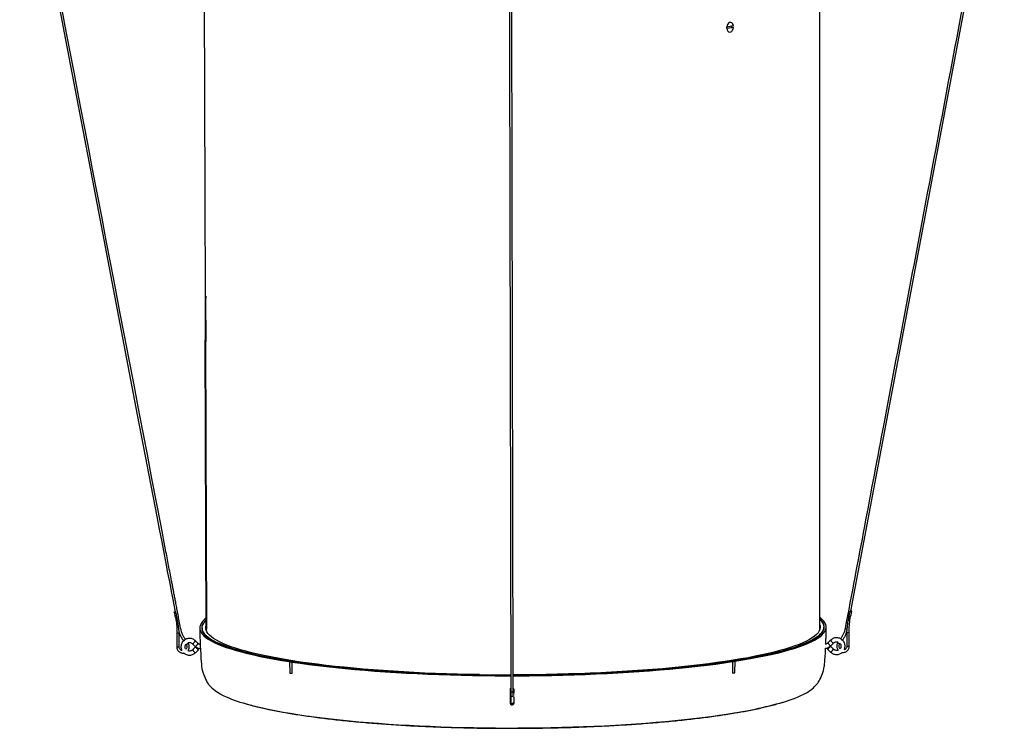
# Model space of a CAD drawing. Units: inches. Extents: x 2 to 160, y 1 to 99.
# Drawn here: x 89 to 102, y 40 to 49 of the extents above; entities that cross this region are included whole.
import ezdxf

# ---------------------------------------------------------------- set-up
doc = ezdxf.new("R2010")
doc.units = ezdxf.units.IN
doc.header["$MEASUREMENT"] = 0
doc.layers.add('SLD-0', color=7, linetype='Continuous')

msp = doc.modelspace()

# ---------------------------------------------------------------- linework, layer by layer
at = {"layer": 'SLD-0', "color": 7, "linetype": 'Continuous', "lineweight": 25}
for p, q in [((89.067, 50.62), (89.328, 49.256)), ((99.625, 41.143), (99.628, 50.126)), ((91.236, 50.013), (91.25, 45.669)), ((101.108, 46.99), (101.639, 49.804)), ((98.383, 49.388), (98.371, 49.374)), ((98.397, 49.396), (98.383, 49.388)), ((98.412, 49.399), (98.397, 49.396)), ((98.426, 49.395), (98.412, 49.399)), ((98.438, 49.384), (98.426, 49.395)), ((98.446, 49.369), (98.438, 49.384)), ((89.328, 49.256), (89.795, 46.82)), ((98.357, 49.34), (98.358, 49.336)), ((98.357, 49.319), (98.427, 49.329)), ((98.357, 49.319), (98.358, 49.315)), ((98.357, 49.315), (98.36, 49.305)), ((98.363, 49.356), (98.358, 49.336)), ((98.451, 49.351), (98.358, 49.336)), ((98.451, 49.329), (98.358, 49.315)), ((98.358, 49.315), (98.363, 49.296)), ((98.371, 49.374), (98.363, 49.356)), ((98.363, 49.296), (98.371, 49.281)), ((98.371, 49.373), (98.365, 49.364)), ((98.371, 49.281), (98.383, 49.271)), ((98.383, 49.271), (98.397, 49.267)), ((98.397, 49.267), (98.412, 49.269)), ((98.412, 49.269), (98.426, 49.277)), ((98.426, 49.277), (98.438, 49.291)), ((98.451, 49.329), (98.427, 49.329)), ((98.438, 49.291), (98.446, 49.309)), ((98.451, 49.351), (98.446, 49.369)), ((98.446, 49.309), (98.451, 49.329)), ((100.049, 41.379), (101.108, 46.99)), ((89.795, 46.82), (90.325, 44.053)), ((91.25, 45.667), (91.251, 45.075)), ((91.255, 45.048), (91.253, 45.645)), ((91.255, 45.05), (91.253, 45.643)), ((91.253, 45.643), (91.261, 45.643)), ((91.263, 45.05), (91.261, 45.643)), ((91.251, 45.073), (91.264, 41.131)), ((91.264, 41.133), (91.251, 45.072)), ((91.255, 45.05), (91.263, 45.05)), ((91.272, 41.133), (91.26, 45.05)), ((90.325, 44.053), (90.591, 42.669)), ((90.591, 42.669), (90.624, 42.496)), ((90.624, 42.496), (90.657, 42.323)), ((90.657, 42.323), (90.69, 42.15)), ((90.69, 42.15), (90.722, 41.983)), ((90.722, 41.983), (90.734, 41.92)), ((90.734, 41.92), (90.746, 41.86)), ((90.746, 41.86), (90.757, 41.8)), ((90.757, 41.8), (90.771, 41.73)), ((90.771, 41.73), (90.787, 41.644)), ((90.787, 41.644), (90.803, 41.56)), ((90.803, 41.56), (90.822, 41.464)), ((90.822, 41.464), (90.84, 41.37)), ((90.826, 41.366), (90.827, 41.367)), ((90.827, 41.366), (90.826, 41.366)), ((90.827, 41.367), (90.83, 41.369)), ((90.831, 41.366), (90.827, 41.366)), ((90.83, 41.369), (90.835, 41.371)), ((90.836, 41.367), (90.831, 41.366)), ((90.835, 41.371), (90.841, 41.373)), ((90.843, 41.368), (90.836, 41.367)), ((90.849, 41.37), (90.843, 41.368)), ((100.04, 41.379), (100.046, 41.377)), ((100.046, 41.377), (100.053, 41.376)), ((100.053, 41.38), (100.047, 41.382)), ((100.058, 41.378), (100.053, 41.38)), ((100.053, 41.376), (100.058, 41.375)), ((100.062, 41.376), (100.058, 41.378)), ((100.058, 41.375), (100.061, 41.375)), ((100.061, 41.375), (100.063, 41.375)), ((100.063, 41.375), (100.062, 41.376)), ((91.196, 41.211), (91.184, 41.187)), ((91.213, 41.235), (91.196, 41.211)), ((91.225, 41.216), (91.212, 41.193)), ((91.236, 41.258), (91.213, 41.235)), ((91.215, 41.185), (91.226, 41.209)), ((91.243, 41.24), (91.225, 41.216)), ((91.226, 41.209), (91.243, 41.232)), ((91.263, 41.281), (91.236, 41.258)), ((91.263, 41.26), (91.243, 41.24)), ((91.243, 41.232), (91.263, 41.254)), ((99.63, 41.29), (99.626, 41.293)), ((99.638, 41.259), (99.626, 41.272)), ((99.626, 41.267), (99.626, 41.266)), ((99.626, 41.266), (99.648, 41.243)), ((99.658, 41.266), (99.63, 41.29)), ((99.659, 41.236), (99.638, 41.259)), ((99.648, 41.243), (99.664, 41.22)), ((99.68, 41.243), (99.658, 41.266)), ((99.673, 41.213), (99.659, 41.236)), ((99.664, 41.22), (99.675, 41.196)), ((99.683, 41.189), (99.673, 41.213)), ((99.675, 41.196), (99.68, 41.173)), ((99.696, 41.219), (99.68, 41.243)), ((99.707, 41.195), (99.696, 41.219)), ((99.712, 41.172), (99.707, 41.195)), ((90.864, 41.083), (90.862, 40.894)), ((90.894, 40.893), (90.896, 41.083)), ((90.896, 41.083), (90.896, 41.086)), ((91.178, 41.163), (91.177, 41.139)), ((91.177, 41.148), (91.177, 41.125)), ((91.177, 41.139), (91.183, 41.116)), ((91.177, 41.125), (91.178, 41.069)), ((91.184, 41.187), (91.178, 41.163)), ((91.178, 41.069), (91.178, 41.033)), ((91.183, 41.116), (91.193, 41.092)), ((91.193, 41.092), (91.21, 41.068)), ((91.205, 41.169), (91.203, 41.145)), ((91.203, 41.145), (91.207, 41.122)), ((91.212, 41.193), (91.205, 41.169)), ((91.207, 41.122), (91.216, 41.098)), ((91.208, 41.149), (91.208, 41.116)), ((91.209, 41.162), (91.215, 41.185)), ((91.209, 41.138), (91.209, 41.162)), ((91.214, 41.115), (91.209, 41.138)), ((91.21, 41.068), (91.232, 41.044)), ((91.225, 41.091), (91.214, 41.115)), ((91.216, 41.098), (91.231, 41.075)), ((91.242, 41.068), (91.225, 41.091)), ((91.231, 41.075), (91.251, 41.051)), ((91.264, 41.044), (91.242, 41.068)), ((91.259, 41.144), (91.26, 41.167)), ((91.263, 41.12), (91.259, 41.144)), ((91.26, 41.167), (91.264, 41.182)), ((91.272, 41.097), (91.263, 41.12)), ((91.272, 41.133), (91.264, 41.133)), ((91.272, 41.131), (91.272, 41.133)), ((91.287, 41.074), (91.272, 41.097)), ((91.308, 41.051), (91.287, 41.074)), ((99.581, 41.062), (99.555, 41.039)), ((99.602, 41.085), (99.581, 41.062)), ((99.617, 41.108), (99.602, 41.085)), ((99.626, 41.132), (99.617, 41.108)), ((99.622, 41.048), (99.646, 41.071)), ((99.647, 41.078), (99.624, 41.055)), ((99.626, 41.194), (99.629, 41.179)), ((99.631, 41.155), (99.626, 41.132)), ((99.629, 41.179), (99.631, 41.155)), ((99.646, 41.071), (99.664, 41.095)), ((99.663, 41.102), (99.647, 41.078)), ((99.654, 41.053), (99.676, 41.076)), ((99.674, 41.125), (99.663, 41.102)), ((99.664, 41.095), (99.677, 41.118)), ((99.68, 41.149), (99.674, 41.125)), ((99.676, 41.076), (99.694, 41.1)), ((99.677, 41.118), (99.684, 41.142)), ((99.68, 41.173), (99.68, 41.149)), ((99.681, 41.128), (99.681, 41.162)), ((99.686, 41.165), (99.683, 41.189)), ((99.684, 41.142), (99.686, 41.165)), ((99.694, 41.1), (99.705, 41.124)), ((99.705, 41.124), (99.711, 41.148)), ((99.711, 41.148), (99.712, 41.172)), ((99.993, 41.095), (99.993, 41.091)), ((99.993, 41.091), (99.996, 40.903)), ((100.028, 40.903), (100.025, 41.092)), ((90.954, 40.974), (90.954, 40.974)), ((90.98, 40.993), (90.98, 40.993)), ((90.988, 40.929), (90.991, 40.924)), ((91.017, 40.944), (91.014, 40.947)), ((91.077, 40.934), (91.114, 40.898)), ((91.153, 40.938), (91.117, 40.974)), ((91.117, 40.974), (91.117, 40.974)), ((91.178, 41.033), (91.179, 41.007)), ((91.179, 41.007), (91.18, 40.987)), ((91.18, 40.987), (91.181, 40.967)), ((91.181, 40.967), (91.182, 40.94)), ((91.182, 40.94), (91.183, 40.902)), ((91.232, 41.044), (91.259, 41.021)), ((91.251, 41.051), (91.277, 41.028)), ((91.259, 41.021), (91.292, 40.998)), ((91.291, 41.021), (91.264, 41.044)), ((91.277, 41.028), (91.308, 41.005)), ((91.324, 40.998), (91.291, 41.021)), ((91.292, 40.998), (91.331, 40.975)), ((91.334, 41.028), (91.308, 41.051)), ((91.308, 41.005), (91.344, 40.982)), ((91.362, 40.976), (91.324, 40.998)), ((91.331, 40.975), (91.374, 40.952)), ((91.365, 41.005), (91.334, 41.028)), ((91.344, 40.982), (91.386, 40.96)), ((91.405, 40.953), (91.362, 40.976)), ((91.402, 40.982), (91.365, 41.005)), ((91.374, 40.952), (91.424, 40.929)), ((91.386, 40.96), (91.433, 40.937)), ((91.445, 40.959), (91.402, 40.982)), ((91.454, 40.931), (91.405, 40.953)), ((91.424, 40.929), (91.478, 40.907)), ((91.433, 40.937), (91.486, 40.915)), ((91.492, 40.937), (91.445, 40.959)), ((91.508, 40.909), (91.454, 40.931)), ((91.545, 40.915), (91.492, 40.937)), ((99.344, 40.926), (99.286, 40.904)), ((99.396, 40.948), (99.344, 40.926)), ((99.366, 40.912), (99.422, 40.934)), ((99.433, 40.941), (99.378, 40.919)), ((99.444, 40.97), (99.396, 40.948)), ((99.402, 40.915), (99.457, 40.937)), ((99.422, 40.934), (99.472, 40.956)), ((99.482, 40.963), (99.433, 40.941)), ((99.486, 40.993), (99.444, 40.97)), ((99.457, 40.937), (99.507, 40.96)), ((99.472, 40.956), (99.518, 40.979)), ((99.525, 40.986), (99.482, 40.963)), ((99.523, 41.016), (99.486, 40.993)), ((99.507, 40.96), (99.552, 40.983)), ((99.518, 40.979), (99.558, 41.002)), ((99.555, 41.039), (99.523, 41.016)), ((99.564, 41.009), (99.525, 40.986)), ((99.552, 40.983), (99.591, 41.006)), ((99.558, 41.002), (99.593, 41.025)), ((99.597, 41.032), (99.564, 41.009)), ((99.591, 41.006), (99.625, 41.029)), ((99.593, 41.025), (99.622, 41.048)), ((99.624, 41.055), (99.597, 41.032)), ((99.625, 41.029), (99.654, 41.053)), ((99.773, 40.982), (99.736, 40.946)), ((99.776, 40.906), (99.812, 40.943)), ((99.876, 40.956), (99.873, 40.952)), ((99.899, 40.933), (99.902, 40.937)), ((99.91, 41.002), (99.91, 41.002)), ((99.936, 40.982), (99.936, 40.983)), ((91.119, 40.893), (91.078, 40.852)), ((91.117, 40.812), (91.158, 40.853)), ((91.119, 40.893), (91.119, 40.892)), ((91.119, 40.892), (91.12, 40.889)), ((91.12, 40.889), (91.125, 40.884)), ((91.125, 40.884), (91.131, 40.876)), ((91.131, 40.876), (91.139, 40.868)), ((91.139, 40.868), (91.146, 40.861)), ((91.146, 40.861), (91.153, 40.856)), ((91.153, 40.856), (91.157, 40.853)), ((91.157, 40.853), (91.159, 40.853)), ((91.183, 40.902), (91.186, 40.851)), ((91.186, 40.851), (91.189, 40.79)), ((91.478, 40.907), (91.538, 40.885)), ((91.486, 40.915), (91.543, 40.893)), ((91.567, 40.887), (91.508, 40.909)), ((91.538, 40.885), (91.603, 40.864)), ((91.543, 40.893), (91.606, 40.872)), ((91.602, 40.894), (91.545, 40.915)), ((91.631, 40.866), (91.567, 40.887)), ((91.665, 40.873), (91.602, 40.894)), ((91.603, 40.864), (91.673, 40.842)), ((91.606, 40.872), (91.674, 40.851)), ((91.7, 40.845), (91.631, 40.866)), ((91.733, 40.852), (91.665, 40.873)), ((91.673, 40.842), (91.747, 40.822)), ((91.674, 40.851), (91.746, 40.83)), ((91.774, 40.824), (91.7, 40.845)), ((91.806, 40.831), (91.733, 40.852)), ((91.746, 40.83), (91.824, 40.81)), ((91.747, 40.822), (91.827, 40.801)), ((91.853, 40.804), (91.774, 40.824)), ((91.884, 40.811), (91.806, 40.831)), ((91.824, 40.81), (91.906, 40.79)), ((91.827, 40.801), (91.912, 40.781)), ((91.936, 40.784), (91.853, 40.804)), ((91.966, 40.791), (91.884, 40.811)), ((98.922, 40.801), (98.835, 40.782)), ((98.949, 40.793), (98.86, 40.774)), ((99.004, 40.821), (98.922, 40.801)), ((98.927, 40.787), (99.012, 40.807)), ((99.032, 40.813), (98.949, 40.793)), ((98.963, 40.788), (99.049, 40.808)), ((99.082, 40.841), (99.004, 40.821)), ((99.012, 40.807), (99.092, 40.827)), ((99.111, 40.833), (99.032, 40.813)), ((99.049, 40.808), (99.129, 40.829)), ((99.155, 40.862), (99.082, 40.841)), ((99.092, 40.827), (99.168, 40.847)), ((99.185, 40.854), (99.111, 40.833)), ((99.129, 40.829), (99.205, 40.85)), ((99.223, 40.883), (99.155, 40.862)), ((99.168, 40.847), (99.239, 40.869)), ((99.255, 40.875), (99.185, 40.854)), ((99.205, 40.85), (99.276, 40.871)), ((99.286, 40.904), (99.223, 40.883)), ((99.239, 40.869), (99.305, 40.89)), ((99.319, 40.897), (99.255, 40.875)), ((99.276, 40.871), (99.341, 40.893)), ((99.305, 40.89), (99.366, 40.912)), ((99.378, 40.919), (99.319, 40.897)), ((99.341, 40.893), (99.402, 40.915)), ((99.699, 40.758), (99.702, 40.81)), ((99.702, 40.81), (99.705, 40.87)), ((99.705, 40.87), (99.705, 40.874)), ((99.733, 40.865), (99.732, 40.861)), ((99.732, 40.861), (99.773, 40.82)), ((99.732, 40.861), (99.733, 40.861)), ((99.737, 40.87), (99.733, 40.865)), ((99.733, 40.861), (99.737, 40.864)), ((99.744, 40.878), (99.737, 40.87)), ((99.737, 40.864), (99.744, 40.87)), ((99.751, 40.885), (99.744, 40.878)), ((99.744, 40.87), (99.751, 40.877)), ((99.759, 40.893), (99.751, 40.885)), ((99.751, 40.877), (99.759, 40.885)), ((99.765, 40.898), (99.759, 40.893)), ((99.759, 40.885), (99.765, 40.892)), ((99.77, 40.901), (99.765, 40.898)), ((99.765, 40.892), (99.77, 40.897)), ((99.77, 40.897), (99.771, 40.901)), ((99.771, 40.901), (99.77, 40.901)), ((99.813, 40.86), (99.771, 40.901)), ((91.189, 40.79), (91.192, 40.735)), ((91.192, 40.735), (91.195, 40.693)), ((91.195, 40.693), (91.198, 40.66)), ((91.198, 40.66), (91.2, 40.641)), ((91.906, 40.79), (91.992, 40.771)), ((91.912, 40.781), (92.001, 40.762)), ((92.024, 40.765), (91.936, 40.784)), ((92.053, 40.772), (91.966, 40.791)), ((91.992, 40.771), (92.084, 40.752)), ((92.001, 40.762), (92.095, 40.743)), ((92.117, 40.747), (92.024, 40.765)), ((92.144, 40.754), (92.053, 40.772)), ((92.084, 40.752), (92.179, 40.733)), ((92.095, 40.743), (92.193, 40.725)), ((92.213, 40.728), (92.117, 40.747)), ((92.24, 40.736), (92.144, 40.754)), ((92.179, 40.733), (92.279, 40.716)), ((92.193, 40.725), (92.295, 40.707)), ((92.314, 40.711), (92.213, 40.728)), ((92.34, 40.718), (92.24, 40.736)), ((92.279, 40.716), (92.383, 40.698)), ((92.295, 40.707), (92.401, 40.69)), ((92.419, 40.694), (92.314, 40.711)), ((92.444, 40.701), (92.34, 40.718)), ((92.383, 40.698), (92.491, 40.682)), ((92.401, 40.69), (92.4, 40.69)), ((92.4, 40.69), (92.404, 40.534)), ((92.528, 40.678), (92.419, 40.694)), ((92.435, 40.685), (92.434, 40.684)), ((92.434, 40.529), (92.434, 40.684)), ((92.435, 40.685), (92.546, 40.668)), ((92.435, 40.53), (92.435, 40.685)), ((92.551, 40.685), (92.444, 40.701)), ((92.491, 40.682), (92.603, 40.666)), ((92.641, 40.662), (92.528, 40.678)), ((92.546, 40.668), (92.662, 40.653)), ((92.663, 40.669), (92.551, 40.685)), ((92.603, 40.666), (92.718, 40.651)), ((92.758, 40.647), (92.641, 40.662)), ((92.779, 40.654), (92.663, 40.669)), ((95.447, 40.675), (95.447, 40.675)), ((95.447, 40.675), (95.447, 40.674)), ((98.108, 40.661), (97.989, 40.647)), ((98.089, 40.643), (98.208, 40.658)), ((98.092, 40.648), (98.21, 40.663)), ((98.224, 40.677), (98.108, 40.661)), ((98.242, 40.669), (98.125, 40.653)), ((98.208, 40.658), (98.324, 40.674)), ((98.21, 40.663), (98.325, 40.679)), ((98.336, 40.693), (98.224, 40.677)), ((98.355, 40.685), (98.242, 40.669)), ((98.324, 40.674), (98.437, 40.69)), ((98.325, 40.679), (98.435, 40.696)), ((98.444, 40.709), (98.336, 40.693)), ((98.464, 40.702), (98.355, 40.685)), ((98.435, 40.696), (98.542, 40.713)), ((98.437, 40.69), (98.438, 40.69)), ((98.437, 40.69), (98.437, 40.535)), ((98.438, 40.69), (98.438, 40.535)), ((98.548, 40.727), (98.444, 40.709)), ((98.569, 40.719), (98.464, 40.702)), ((98.468, 40.54), (98.471, 40.695)), ((98.47, 40.696), (98.577, 40.713)), ((98.47, 40.696), (98.471, 40.695)), ((98.542, 40.713), (98.644, 40.731)), ((98.648, 40.744), (98.548, 40.727)), ((98.671, 40.737), (98.569, 40.719)), ((98.577, 40.713), (98.68, 40.731)), ((98.644, 40.731), (98.743, 40.749)), ((98.744, 40.763), (98.648, 40.744)), ((98.768, 40.755), (98.671, 40.737)), ((98.68, 40.731), (98.779, 40.749)), ((98.743, 40.749), (98.837, 40.768)), ((98.835, 40.782), (98.744, 40.763)), ((98.86, 40.774), (98.768, 40.755)), ((98.779, 40.749), (98.874, 40.769)), ((98.837, 40.768), (98.927, 40.787)), ((98.874, 40.769), (98.963, 40.788)), ((99.691, 40.655), (99.694, 40.683)), ((99.694, 40.683), (99.696, 40.716)), ((99.696, 40.716), (99.699, 40.758)), ((91.2, 40.641), (91.202, 40.626)), ((91.202, 40.626), (91.202, 40.624)), ((91.202, 40.624), (91.202, 40.624)), ((91.202, 40.624), (91.202, 40.624)), ((91.202, 40.624), (91.202, 40.624)), ((91.202, 40.624), (91.206, 40.599)), ((91.206, 40.599), (91.211, 40.574)), ((91.211, 40.574), (91.219, 40.545)), ((91.219, 40.545), (91.231, 40.509)), ((92.435, 40.53), (92.434, 40.529)), ((92.662, 40.653), (92.781, 40.638)), ((92.718, 40.651), (92.837, 40.636)), ((92.878, 40.632), (92.758, 40.647)), ((92.898, 40.64), (92.779, 40.654)), ((92.781, 40.638), (92.904, 40.623)), ((92.837, 40.636), (92.96, 40.622)), ((93.001, 40.618), (92.878, 40.632)), ((93.02, 40.626), (92.898, 40.64)), ((92.904, 40.623), (93.03, 40.609)), ((92.96, 40.622), (93.086, 40.609)), ((93.128, 40.605), (93.001, 40.618)), ((93.145, 40.613), (93.02, 40.626)), ((93.03, 40.609), (93.159, 40.596)), ((93.086, 40.609), (93.215, 40.596)), ((93.257, 40.593), (93.128, 40.605)), ((93.274, 40.6), (93.145, 40.613)), ((93.159, 40.596), (93.291, 40.584)), ((93.215, 40.596), (93.346, 40.584)), ((93.39, 40.581), (93.257, 40.593)), ((93.405, 40.589), (93.274, 40.6)), ((93.291, 40.584), (93.426, 40.573)), ((93.346, 40.584), (93.481, 40.573)), ((93.525, 40.57), (93.39, 40.581)), ((93.539, 40.578), (93.405, 40.589)), ((93.426, 40.573), (93.564, 40.562)), ((93.481, 40.573), (93.618, 40.563)), ((93.662, 40.56), (93.525, 40.57)), ((93.676, 40.568), (93.539, 40.578)), ((93.564, 40.562), (93.704, 40.552)), ((93.618, 40.563), (93.757, 40.553)), ((93.802, 40.551), (93.662, 40.56)), ((93.815, 40.559), (93.676, 40.568)), ((93.704, 40.552), (93.847, 40.543)), ((93.757, 40.553), (93.899, 40.544)), ((93.944, 40.542), (93.802, 40.551)), ((93.956, 40.55), (93.815, 40.559)), ((93.847, 40.543), (93.991, 40.535)), ((93.899, 40.544), (94.042, 40.536)), ((94.088, 40.535), (93.944, 40.542)), ((94.099, 40.542), (93.956, 40.55)), ((93.991, 40.535), (94.138, 40.527)), ((94.042, 40.536), (94.188, 40.529)), ((94.234, 40.528), (94.088, 40.535)), ((94.244, 40.535), (94.099, 40.542)), ((94.138, 40.527), (94.286, 40.52)), ((94.188, 40.529), (94.335, 40.523)), ((94.381, 40.522), (94.234, 40.528)), ((94.39, 40.529), (94.244, 40.535)), ((94.538, 40.524), (94.39, 40.529)), ((94.687, 40.52), (94.538, 40.524)), ((96.348, 40.526), (96.199, 40.522)), ((96.496, 40.532), (96.348, 40.526)), ((96.5, 40.524), (96.351, 40.519)), ((96.456, 40.522), (96.604, 40.528)), ((96.643, 40.539), (96.496, 40.532)), ((96.648, 40.531), (96.5, 40.524)), ((96.579, 40.523), (96.728, 40.53)), ((96.604, 40.528), (96.751, 40.535)), ((96.787, 40.546), (96.643, 40.539)), ((96.793, 40.538), (96.648, 40.531)), ((96.728, 40.53), (96.875, 40.537)), ((96.751, 40.535), (96.896, 40.543)), ((96.931, 40.554), (96.787, 40.546)), ((96.938, 40.546), (96.793, 40.538)), ((96.875, 40.537), (97.019, 40.546)), ((96.896, 40.543), (97.039, 40.552)), ((97.072, 40.563), (96.931, 40.554)), ((97.08, 40.555), (96.938, 40.546)), ((97.019, 40.546), (97.162, 40.555)), ((97.039, 40.552), (97.18, 40.561)), ((97.211, 40.573), (97.072, 40.563)), ((97.22, 40.565), (97.08, 40.555)), ((97.162, 40.555), (97.303, 40.566)), ((97.18, 40.561), (97.318, 40.571)), ((97.347, 40.583), (97.211, 40.573)), ((97.357, 40.575), (97.22, 40.565)), ((97.303, 40.566), (97.441, 40.577)), ((97.318, 40.571), (97.454, 40.582)), ((97.481, 40.594), (97.347, 40.583)), ((97.493, 40.587), (97.357, 40.575)), ((97.441, 40.577), (97.576, 40.588)), ((97.454, 40.582), (97.588, 40.594)), ((97.613, 40.606), (97.481, 40.594)), ((97.625, 40.599), (97.493, 40.587)), ((97.576, 40.588), (97.709, 40.601)), ((97.588, 40.594), (97.719, 40.607)), ((97.741, 40.619), (97.613, 40.606)), ((97.755, 40.611), (97.625, 40.599)), ((97.709, 40.601), (97.839, 40.614)), ((97.719, 40.607), (97.846, 40.62)), ((97.867, 40.632), (97.741, 40.619)), ((97.882, 40.625), (97.755, 40.611)), ((97.839, 40.614), (97.965, 40.628)), ((97.846, 40.62), (97.971, 40.634)), ((97.989, 40.647), (97.867, 40.632)), ((98.005, 40.639), (97.882, 40.625)), ((97.965, 40.628), (98.089, 40.643)), ((97.971, 40.634), (98.092, 40.648)), ((98.125, 40.653), (98.005, 40.639)), ((98.437, 40.535), (98.438, 40.535)), ((99.65, 40.496), (99.662, 40.527)), ((99.662, 40.527), (99.675, 40.568)), ((99.675, 40.568), (99.682, 40.597)), ((99.682, 40.597), (99.687, 40.622)), ((99.687, 40.622), (99.688, 40.629)), ((99.688, 40.629), (99.689, 40.636)), ((99.689, 40.636), (99.691, 40.655)), ((99.689, 40.636), (99.689, 40.636)), ((99.689, 40.636), (99.689, 40.636)), ((99.689, 40.636), (99.689, 40.636)), ((91.231, 40.509), (91.244, 40.477)), ((91.244, 40.477), (91.256, 40.451)), ((91.256, 40.451), (91.267, 40.428)), ((91.267, 40.428), (91.279, 40.408)), ((91.279, 40.408), (91.291, 40.39)), ((91.291, 40.39), (91.299, 40.38)), ((94.286, 40.52), (94.436, 40.515)), ((94.335, 40.523), (94.483, 40.517)), ((94.53, 40.516), (94.381, 40.522)), ((94.436, 40.515), (94.587, 40.51)), ((94.483, 40.517), (94.633, 40.512)), ((94.68, 40.512), (94.53, 40.516)), ((94.587, 40.51), (94.739, 40.505)), ((94.633, 40.512), (94.784, 40.508)), ((94.831, 40.508), (94.68, 40.512)), ((94.837, 40.516), (94.687, 40.52)), ((94.739, 40.505), (94.892, 40.502)), ((94.784, 40.508), (94.936, 40.505)), ((94.983, 40.505), (94.831, 40.508)), ((94.988, 40.513), (94.837, 40.516)), ((94.892, 40.502), (95.046, 40.5)), ((94.936, 40.505), (95.088, 40.503)), ((95.046, 40.5), (95.2, 40.498)), ((95.088, 40.503), (95.241, 40.502)), ((95.2, 40.498), (95.355, 40.497)), ((95.241, 40.502), (95.394, 40.501)), ((95.355, 40.497), (95.415, 40.497)), ((95.394, 40.501), (95.415, 40.501)), ((95.595, 40.511), (95.448, 40.51)), ((95.594, 40.503), (95.448, 40.502)), ((95.448, 40.501), (95.547, 40.502)), ((95.448, 40.497), (95.51, 40.498)), ((95.449, 40.305), (95.448, 40.404)), ((95.51, 40.498), (95.664, 40.499)), ((95.547, 40.502), (95.7, 40.503)), ((95.746, 40.504), (95.594, 40.503)), ((95.747, 40.512), (95.595, 40.511)), ((95.664, 40.499), (95.819, 40.5)), ((95.7, 40.503), (95.853, 40.505)), ((95.899, 40.507), (95.746, 40.504)), ((95.898, 40.514), (95.747, 40.512)), ((95.819, 40.5), (95.973, 40.503)), ((95.853, 40.505), (96.005, 40.508)), ((96.049, 40.518), (95.898, 40.514)), ((96.05, 40.51), (95.899, 40.507)), ((95.973, 40.503), (96.126, 40.507)), ((96.005, 40.508), (96.156, 40.512)), ((96.199, 40.522), (96.049, 40.518)), ((96.201, 40.514), (96.05, 40.51)), ((96.126, 40.507), (96.278, 40.511)), ((96.156, 40.512), (96.307, 40.516)), ((96.351, 40.519), (96.201, 40.514)), ((96.278, 40.511), (96.429, 40.517)), ((96.307, 40.516), (96.456, 40.522)), ((96.429, 40.517), (96.579, 40.523)), ((99.589, 40.386), (99.598, 40.399)), ((99.598, 40.399), (99.605, 40.408)), ((99.605, 40.408), (99.617, 40.428)), ((99.617, 40.428), (99.628, 40.448)), ((99.628, 40.448), (99.639, 40.47)), ((99.639, 40.47), (99.65, 40.496)), ((91.299, 40.38), (91.305, 40.372)), ((91.305, 40.372), (91.311, 40.365)), ((91.311, 40.365), (91.324, 40.35)), ((91.324, 40.35), (91.343, 40.331)), ((91.343, 40.331), (91.362, 40.315)), ((91.362, 40.315), (91.385, 40.296)), ((91.385, 40.296), (91.418, 40.273)), ((91.418, 40.273), (91.453, 40.252)), ((95.405, 40.31), (95.404, 40.308)), ((95.404, 40.308), (95.404, 40.307)), ((95.404, 40.307), (95.404, 40.306)), ((95.404, 40.306), (95.404, 40.306)), ((95.404, 40.306), (95.404, 40.305)), ((95.404, 40.305), (95.404, 40.301)), ((95.404, 40.301), (95.404, 40.293)), ((95.404, 40.293), (95.404, 40.28)), ((95.404, 40.28), (95.404, 40.264)), ((95.404, 40.264), (95.404, 40.245)), ((95.406, 40.314), (95.405, 40.31)), ((95.408, 40.318), (95.406, 40.314)), ((95.411, 40.323), (95.408, 40.318)), ((95.416, 40.328), (95.411, 40.323)), ((95.415, 40.274), (95.414, 40.211)), ((95.447, 40.211), (95.447, 40.273)), ((95.46, 40.258), (95.46, 40.288)), ((99.444, 40.266), (99.466, 40.279)), ((99.466, 40.279), (99.492, 40.297)), ((99.492, 40.297), (99.517, 40.316)), ((99.517, 40.316), (99.538, 40.333)), ((99.538, 40.333), (99.555, 40.35)), ((99.555, 40.35), (99.574, 40.37)), ((99.574, 40.37), (99.589, 40.386)), ((91.453, 40.252), (91.463, 40.246)), ((95.404, 40.245), (95.404, 40.225)), ((95.404, 40.225), (95.404, 40.204)), ((95.404, 40.204), (95.404, 40.184)), ((95.404, 40.184), (95.404, 40.166)), ((95.404, 40.166), (95.404, 40.15)), ((95.404, 40.15), (95.404, 40.139)), ((95.404, 40.139), (95.404, 40.131)), ((95.404, 40.131), (95.404, 40.129)), ((95.404, 40.129), (95.404, 40.128)), ((95.404, 40.128), (95.404, 40.127)), ((95.404, 40.127), (95.404, 40.126)), ((95.404, 40.126), (95.405, 40.124)), ((95.405, 40.124), (95.407, 40.118)), ((95.447, 40.211), (95.447, 40.211)), ((95.458, 40.119), (95.459, 40.123)), ((95.459, 40.123), (95.46, 40.126)), ((95.46, 40.165), (95.46, 40.213)), ((95.46, 40.151), (95.46, 40.165)), ((95.46, 40.139), (95.46, 40.151)), ((95.46, 40.132), (95.46, 40.139)), ((95.46, 40.129), (95.46, 40.132)), ((95.46, 40.128), (95.46, 40.129)), ((95.46, 40.127), (95.46, 40.128)), ((95.46, 40.128), (95.46, 40.128)), ((95.46, 40.126), (95.46, 40.127)), ((95.407, 40.118), (95.41, 40.112)), ((95.41, 40.112), (95.417, 40.106)), ((95.417, 40.106), (95.426, 40.102)), ((95.426, 40.102), (95.436, 40.102)), ((95.436, 40.102), (95.445, 40.105)), ((95.445, 40.105), (95.452, 40.109)), ((95.452, 40.109), (95.456, 40.114)), ((95.456, 40.114), (95.458, 40.119))]:
    msp.add_line(p, q, dxfattribs=at)
at = {"layer": 'SLD-0', "color": 8, "linetype": 'Continuous', "lineweight": 25}
for p, q in [((91.154, 40.938), (91.153, 40.938)), ((95.448, 40.404), (95.448, 40.404)), ((91.762, 40.129), (91.797, 40.119)), ((91.797, 40.119), (91.87, 40.098)), ((91.87, 40.098), (91.949, 40.079)), ((91.949, 40.079), (92.032, 40.059)), ((92.032, 40.059), (92.119, 40.04)), ((92.119, 40.04), (92.211, 40.022)), ((92.211, 40.022), (92.307, 40.004)), ((92.307, 40.004), (92.408, 39.987)), ((92.408, 39.987), (92.512, 39.97)), ((92.512, 39.97), (92.621, 39.954)), ((92.621, 39.954), (92.733, 39.939)), ((92.733, 39.939), (92.849, 39.924)), ((92.849, 39.924), (92.968, 39.91)), ((92.968, 39.91), (93.091, 39.897)), ((93.091, 39.897), (93.217, 39.884)), ((93.217, 39.884), (93.345, 39.872)), ((93.345, 39.872), (93.477, 39.86)), ((93.477, 39.86), (93.611, 39.85)), ((97.122, 39.843), (97.259, 39.853)), ((97.259, 39.853), (97.393, 39.864)), ((97.393, 39.864), (97.525, 39.876)), ((97.525, 39.876), (97.654, 39.888)), ((97.654, 39.888), (97.78, 39.901)), ((97.78, 39.901), (97.904, 39.915)), ((97.904, 39.915), (98.023, 39.929)), ((98.023, 39.929), (98.14, 39.944)), ((98.14, 39.944), (98.253, 39.96)), ((98.253, 39.96), (98.362, 39.976)), ((93.611, 39.85), (93.748, 39.84)), ((93.748, 39.84), (93.887, 39.831)), ((93.887, 39.831), (94.028, 39.823)), ((94.028, 39.823), (94.17, 39.816)), ((94.17, 39.816), (94.315, 39.809)), ((94.315, 39.809), (94.461, 39.803)), ((94.461, 39.803), (94.608, 39.798)), ((94.608, 39.798), (94.757, 39.794)), ((94.757, 39.794), (94.906, 39.791)), ((94.906, 39.791), (95.056, 39.789)), ((95.056, 39.789), (95.207, 39.787)), ((95.207, 39.787), (95.358, 39.786)), ((95.358, 39.786), (95.509, 39.787)), ((95.509, 39.787), (95.66, 39.788)), ((95.66, 39.788), (95.811, 39.789)), ((95.811, 39.789), (95.961, 39.792)), ((95.961, 39.792), (96.111, 39.796)), ((96.111, 39.796), (96.259, 39.8)), ((96.259, 39.8), (96.407, 39.805)), ((96.407, 39.805), (96.553, 39.811)), ((96.553, 39.811), (96.698, 39.818)), ((96.698, 39.818), (96.841, 39.826)), ((96.841, 39.826), (96.982, 39.834)), ((96.982, 39.834), (97.122, 39.843))]:
    msp.add_line(p, q, dxfattribs=at)
at = {"layer": 'SLD-0', "color": 7, "linetype": 'Continuous', "lineweight": 25}
for centre, radius, start, end in [((98.425, 49.329), 0.0694, 171.2368, 188.9291), ((98.357, 49.34), 0.0704, 351.3188, 5.6003), ((91.352, 45.67), 0.102, 180.256, 194.2391), ((91.352, 45.668), 0.102, 179.6887, 194.0711), ((91.359, 45.668), 0.102, 178.9966, 194.103), ((91.354, 45.075), 0.102, 180.2521, 194.0717), ((91.354, 45.073), 0.102, 179.6928, 194.2458), ((91.365, 41.131), 0.101, 180.2204, 191.1917), ((99.525, 41.143), 0.101, 348.9662, 359.9536), ((91.048, 40.784), 0.131, 32.0603, 52.189), ((93.943, 50.619), 10.049, 261.1665, 261.3587), ((96.89, 50.804), 10.231, 278.6997, 278.8896), ((93.945, 50.458), 10.043, 261.1776, 261.3475), ((96.89, 50.643), 10.226, 278.7107, 278.8786), ((95.405, 67.823), 27.321, 269.1133, 270.021), ((95.406, 67.509), 26.999, 269.1133, 270.0201), ((98.739, 41.558), 1.471, 285.3897, 298.644), ((92.201, 41.684), 1.616, 242.741, 254.253)]:
    msp.add_arc(centre, radius, start, end, dxfattribs=at)
at = {"layer": 'SLD-0', "color": 8, "linetype": 'Continuous', "lineweight": 25}
for centre, radius, start, end in [((90.881, 41.118), 0.0387, 244.5654, 293.8604), ((99.995, 41.18), 0.0457, 238.0184, 273.7714), ((100.009, 41.127), 0.0385, 246.1126, 295.7837), ((90.941, 41.017), 0.0451, 285.872, 327.8843), ((90.979, 40.968), 0.0451, 285.8791, 327.8412), ((91.019, 41.032), 0.114, 300.8372, 329.3032), ((91.056, 40.996), 0.114, 300.8361, 329.3039), ((99.818, 40.988), 0.0914, 206.8942, 242.5544), ((99.855, 41.024), 0.0916, 206.915, 242.5204), ((99.913, 40.979), 0.0488, 214.0366, 252.6848), ((99.951, 41.029), 0.0489, 214.0529, 252.6795), ((90.878, 40.929), 0.0388, 244.5884, 293.8535), ((91.159, 40.893), 0.0913, 206.8603, 242.5751), ((99.729, 40.903), 0.0936, 298.0047, 332.8227), ((100.012, 40.938), 0.0385, 246.1157, 295.776), ((95.431, 40.214), 0.0616, 74.4982, 104.8971), ((95.43, 40.152), 0.0618, 74.5189, 104.8556), ((97.564, 45.612), 5.692, 278.0608, 285.9647)]:
    msp.add_arc(centre, radius, start, end, dxfattribs=at)
at = {"layer": 'SLD-0', "color": 7, "linetype": 'Continuous', "lineweight": 25}
for points, knots in [([(102.128, 52.752), (102.132, 52.736), (102.139, 52.702), (102.142, 52.633), (102.123, 52.547), (102.105, 52.445), (102.086, 52.345), (102.067, 52.248), (102.049, 52.152), (102.01, 51.946), (101.929, 51.517), (101.769, 50.665), (101.482, 49.147), (101.046, 46.835), (100.52, 44.047), (100.146, 42.07), (99.971, 41.141)], [0, 0, 0, 0, 0.004374, 0.008684, 0.017581, 0.026406, 0.035019, 0.043431, 0.051641, 0.05969, 0.096809, 0.16248, 0.279748, 0.489157, 0.759907, 1, 1, 1, 1]), ([(90.98, 40.993), (90.971, 41.006), (90.953, 41.032), (90.926, 41.09), (90.911, 41.17), (90.893, 41.263), (90.877, 41.349), (90.862, 41.426), (90.849, 41.496), (90.836, 41.56), (90.825, 41.62), (90.814, 41.678), (90.803, 41.735), (90.782, 41.843), (90.751, 42.003), (90.061, 45.602), (89.385, 49.13), (88.722, 52.588)], [0, 0, 0, 0, 0.00394, 0.007756, 0.016312, 0.024419, 0.031817, 0.038508, 0.04449, 0.049765, 0.055073, 0.059945, 0.064861, 0.069821, 0.087885, 0.106156, 1, 1, 1, 1]), ([(95.392, 51.555), (95.399, 48.236), (95.406, 44.807), (95.413, 41.319), (95.414, 41.127), (95.414, 41.017), (95.414, 40.939), (95.414, 40.853), (95.415, 40.76), (95.415, 40.666), (95.415, 40.572), (95.415, 40.497), (95.415, 40.434), (95.415, 40.383), (95.415, 40.329), (95.415, 40.292), (95.415, 40.274)], [0, 0, 0, 0, 0.883153, 0.91241, 0.92822, 0.934219, 0.941637, 0.948903, 0.957155, 0.966393, 0.973968, 0.982098, 0.986371, 0.990776, 0.995319, 1, 1, 1, 1]), ([(95.447, 40.273), (95.447, 40.29), (95.447, 40.322), (95.448, 40.389), (95.447, 40.467), (95.447, 40.558), (95.447, 40.641), (95.447, 40.716), (95.447, 40.783), (95.447, 40.882), (95.446, 40.977), (95.439, 44.547), (95.432, 48.061), (95.425, 51.555)], [0, 0, 0, 0, 0.004092, 0.008056, 0.016791, 0.024844, 0.032204, 0.038869, 0.044841, 0.050119, 0.065192, 0.070135, 1, 1, 1, 1]), ([(90.826, 41.366), (90.834, 41.333), (90.851, 41.268), (90.863, 41.173), (90.864, 41.112), (90.864, 41.083)], [0, 0, 0, 0, 0.361302, 0.694635, 1, 1, 1, 1]), ([(90.849, 41.37), (90.848, 41.37), (90.846, 41.37), (90.843, 41.369), (90.84, 41.369), (90.84, 41.37), (90.84, 41.37)], [0, 0, 0, 0, 0.0901938, 0.4078869, 0.7245361, 1, 1, 1, 1]), ([(90.896, 41.086), (90.896, 41.087), (90.896, 41.087), (90.896, 41.088), (90.896, 41.09), (90.895, 41.094), (90.895, 41.099), (90.894, 41.107), (90.892, 41.117), (90.891, 41.129), (90.889, 41.146), (90.886, 41.167), (90.883, 41.192), (90.879, 41.217), (90.875, 41.242), (90.87, 41.267), (90.866, 41.292), (90.86, 41.318), (90.855, 41.344), (90.851, 41.362), (90.849, 41.37)], [0, 0, 0, 0, 0.002421, 0.009085, 0.019203, 0.029581, 0.051263, 0.073126, 0.117373, 0.160664, 0.203984, 0.290708, 0.377275, 0.463866, 0.550431, 0.637013, 0.727649, 0.818301, 0.909141, 1, 1, 1, 1]), ([(99.998, 41.134), (99.999, 41.139), (100, 41.15), (100.003, 41.17), (100.006, 41.195), (100.01, 41.225), (100.015, 41.255), (100.02, 41.282), (100.025, 41.308), (100.03, 41.332), (100.035, 41.355), (100.039, 41.371), (100.04, 41.379)], [0, 0, 0, 0, 0.064031, 0.128088, 0.249082, 0.370129, 0.491118, 0.612138, 0.709031, 0.805939, 0.902961, 1, 1, 1, 1]), ([(100.025, 41.092), (100.026, 41.124), (100.027, 41.187), (100.039, 41.282), (100.055, 41.344), (100.063, 41.375)], [0, 0, 0, 0, 0.3331389, 0.666416, 1, 1, 1, 1]), ([(100.04, 41.379), (100.041, 41.379), (100.043, 41.379), (100.046, 41.378), (100.048, 41.378), (100.049, 41.379), (100.049, 41.379)], [0, 0, 0, 0, 0.090156, 0.407717, 0.724235, 1, 1, 1, 1]), ([(90.897, 41.087), (90.898, 41.082), (90.904, 41.06), (90.922, 41.021), (90.943, 40.99), (90.954, 40.974)], [0, 0, 0, 0, 0.10406, 0.545402, 1, 1, 1, 1]), ([(99.707, 40.923), (99.707, 40.924), (99.707, 40.937), (99.708, 40.956), (99.709, 40.983), (99.71, 41.004), (99.711, 41.026), (99.711, 41.053), (99.712, 41.09), (99.712, 41.127), (99.712, 41.153), (99.712, 41.161)], [0, 0, 0, 0, 0.010811, 0.162047, 0.2558, 0.340195, 0.434519, 0.538626, 0.671582, 0.90182, 1, 1, 1, 1]), ([(99.971, 41.141), (99.97, 41.134), (99.965, 41.114), (99.955, 41.081), (99.938, 41.045), (99.922, 41.018), (99.912, 41.005), (99.91, 41.002)], [0, 0, 0, 0, 0.137284, 0.40475, 0.6723224, 0.9258337, 1, 1, 1, 1]), ([(99.936, 40.983), (99.94, 40.989), (99.953, 41.007), (99.971, 41.038), (99.985, 41.07), (99.991, 41.09), (99.992, 41.095)], [0, 0, 0, 0, 0.181532, 0.519536, 0.857651, 1, 1, 1, 1]), ([(99.993, 41.095), (99.993, 41.095), (99.993, 41.095), (99.993, 41.096), (99.994, 41.098), (99.994, 41.101), (99.995, 41.104), (99.995, 41.109), (99.996, 41.113), (99.997, 41.119), (99.997, 41.126), (99.998, 41.131), (99.998, 41.134)], [0, 0, 0, 0, 0.015459, 0.054984, 0.11064, 0.1678, 0.277551, 0.388259, 0.500339, 0.61259, 0.806172, 1, 1, 1, 1]), ([(90.954, 40.974), (90.953, 40.974), (90.947, 40.968), (90.937, 40.955), (90.926, 40.933), (90.92, 40.91), (90.919, 40.886), (90.923, 40.863), (90.929, 40.849), (90.932, 40.843)], [0, 0, 0, 0, 0.011406, 0.178913, 0.346293, 0.513541, 0.680675, 0.847735, 1, 1, 1, 1]), ([(90.988, 40.858), (90.986, 40.86), (90.981, 40.867), (90.976, 40.88), (90.975, 40.897), (90.979, 40.914), (90.985, 40.924), (90.988, 40.929)], [0, 0, 0, 0, 0.10895, 0.330996, 0.553849, 0.77726, 1, 1, 1, 1]), ([(91.117, 40.974), (91.113, 40.977), (91.104, 40.986), (91.086, 40.997), (91.063, 41.005), (91.039, 41.008), (91.015, 41.006), (90.995, 41.001), (90.984, 40.995), (90.98, 40.993)], [0, 0, 0, 0, 0.096935, 0.258546, 0.420417, 0.582413, 0.744508, 0.906655, 1, 1, 1, 1]), ([(91.013, 40.947), (91.014, 40.947), (91.02, 40.95), (91.033, 40.952), (91.05, 40.951), (91.065, 40.945), (91.074, 40.938), (91.077, 40.934)], [0, 0, 0, 0, 0.043498, 0.289652, 0.53526, 0.780692, 1, 1, 1, 1]), ([(91.014, 40.839), (91.015, 40.841), (91.022, 40.847), (91.029, 40.862), (91.034, 40.882), (91.034, 40.903), (91.029, 40.923), (91.022, 40.936), (91.018, 40.943), (91.017, 40.944)], [0, 0, 0, 0, 0.0624404, 0.2440473, 0.4255209, 0.6068657, 0.7881177, 0.9600997, 1, 1, 1, 1]), ([(91.183, 40.923), (91.179, 40.924), (91.169, 40.926), (91.16, 40.932), (91.155, 40.937), (91.153, 40.938)], [0, 0, 0, 0, 0.347916, 0.856829, 1, 1, 1, 1]), ([(99.736, 40.946), (99.735, 40.945), (99.729, 40.939), (99.719, 40.933), (99.71, 40.932), (99.707, 40.931)], [0, 0, 0, 0, 0.218838, 0.725979, 1, 1, 1, 1]), ([(99.91, 41.002), (99.909, 41.002), (99.902, 41.007), (99.885, 41.012), (99.862, 41.017), (99.837, 41.016), (99.814, 41.01), (99.793, 40.999), (99.78, 40.989), (99.774, 40.983), (99.773, 40.982)], [0, 0, 0, 0, 0.020154, 0.181829, 0.343628, 0.505529, 0.66749, 0.829452, 0.982692, 1, 1, 1, 1]), ([(99.812, 40.943), (99.814, 40.944), (99.82, 40.95), (99.833, 40.957), (99.849, 40.96), (99.864, 40.96), (99.873, 40.957), (99.876, 40.956)], [0, 0, 0, 0, 0.108562, 0.359413, 0.610347, 0.860685, 1, 1, 1, 1]), ([(99.873, 40.952), (99.871, 40.949), (99.865, 40.94), (99.858, 40.923), (99.855, 40.903), (99.858, 40.882), (99.864, 40.863), (99.872, 40.852), (99.876, 40.847)], [0, 0, 0, 0, 0.104881, 0.286171, 0.467649, 0.649003, 0.830283, 1, 1, 1, 1]), ([(99.903, 40.867), (99.901, 40.868), (99.895, 40.874), (99.89, 40.887), (99.888, 40.903), (99.89, 40.919), (99.896, 40.928), (99.899, 40.933)], [0, 0, 0, 0, 0.105642, 0.329505, 0.553898, 0.778647, 1, 1, 1, 1]), ([(99.902, 40.936), (99.904, 40.934), (99.909, 40.928), (99.914, 40.914), (99.915, 40.897), (99.912, 40.88), (99.905, 40.871), (99.903, 40.867)], [0, 0, 0, 0, 0.112796, 0.336972, 0.561963, 0.787516, 1, 1, 1, 1]), ([(99.958, 40.851), (99.96, 40.855), (99.965, 40.865), (99.97, 40.884), (99.971, 40.908), (99.967, 40.932), (99.958, 40.954), (99.948, 40.971), (99.939, 40.979), (99.936, 40.982)], [0, 0, 0, 0, 0.078526, 0.245741, 0.412842, 0.579869, 0.74686, 0.913872, 1, 1, 1, 1]), ([(90.862, 40.894), (90.862, 40.89), (90.862, 40.879), (90.866, 40.862), (90.876, 40.844), (90.89, 40.828), (90.907, 40.816), (90.927, 40.809), (90.944, 40.807), (90.954, 40.808), (90.958, 40.809)], [0, 0, 0, 0, 0.081868, 0.223039, 0.364408, 0.505793, 0.647242, 0.788788, 0.930442, 1, 1, 1, 1]), ([(90.932, 40.843), (90.93, 40.843), (90.924, 40.844), (90.914, 40.851), (90.902, 40.863), (90.895, 40.877), (90.894, 40.888), (90.894, 40.893)], [0, 0, 0, 0, 0.05254, 0.289629, 0.527001, 0.764856, 1, 1, 1, 1]), ([(90.958, 40.809), (90.959, 40.807), (90.966, 40.8), (90.982, 40.79), (91.005, 40.782), (91.029, 40.778), (91.053, 40.779), (91.076, 40.785), (91.097, 40.795), (91.11, 40.805), (91.116, 40.811), (91.117, 40.812)], [0, 0, 0, 0, 0.038345, 0.174452, 0.310667, 0.446988, 0.583394, 0.719851, 0.856308, 0.985418, 1, 1, 1, 1]), ([(90.991, 40.924), (90.992, 40.922), (90.997, 40.916), (91.001, 40.903), (91.002, 40.887), (90.998, 40.871), (90.991, 40.862), (90.988, 40.858)], [0, 0, 0, 0, 0.10268, 0.327069, 0.552399, 0.777967, 1, 1, 1, 1]), ([(91.078, 40.852), (91.076, 40.85), (91.07, 40.845), (91.057, 40.838), (91.041, 40.834), (91.025, 40.834), (91.017, 40.838), (91.014, 40.839)], [0, 0, 0, 0, 0.107473, 0.355808, 0.604226, 0.852054, 1, 1, 1, 1]), ([(91.114, 40.898), (91.118, 40.895), (91.127, 40.886), (91.145, 40.876), (91.165, 40.868), (91.179, 40.867), (91.185, 40.866)], [0, 0, 0, 0, 0.179773, 0.479069, 0.778854, 1, 1, 1, 1]), ([(99.705, 40.874), (99.706, 40.874), (99.716, 40.874), (99.733, 40.879), (99.754, 40.889), (99.768, 40.899), (99.775, 40.905), (99.776, 40.906)], [0, 0, 0, 0, 0.055755, 0.354959, 0.654529, 0.938072, 1, 1, 1, 1]), ([(99.773, 40.82), (99.777, 40.817), (99.786, 40.808), (99.804, 40.798), (99.827, 40.789), (99.851, 40.786), (99.875, 40.788), (99.898, 40.794), (99.918, 40.804), (99.928, 40.813), (99.932, 40.817)], [0, 0, 0, 0, 0.081839, 0.218281, 0.354944, 0.491712, 0.628563, 0.765459, 0.90235, 1, 1, 1, 1]), ([(99.876, 40.847), (99.876, 40.847), (99.87, 40.844), (99.857, 40.842), (99.84, 40.844), (99.825, 40.85), (99.816, 40.857), (99.813, 40.86)], [0, 0, 0, 0, 0.028272, 0.278344, 0.527862, 0.777201, 1, 1, 1, 1]), ([(99.932, 40.817), (99.938, 40.817), (99.952, 40.816), (99.971, 40.82), (99.99, 40.83), (100.006, 40.843), (100.018, 40.86), (100.026, 40.879), (100.028, 40.894), (100.028, 40.902), (100.028, 40.903)], [0, 0, 0, 0, 0.128329, 0.269764, 0.411238, 0.552692, 0.694079, 0.835365, 0.969137, 1, 1, 1, 1]), ([(99.996, 40.903), (99.996, 40.9), (99.996, 40.892), (99.992, 40.879), (99.983, 40.866), (99.971, 40.856), (99.962, 40.853), (99.958, 40.851)], [0, 0, 0, 0, 0.107963, 0.344576, 0.581732, 0.818437, 1, 1, 1, 1]), ([(95.448, 40.404), (95.448, 40.432), (95.448, 40.49), (95.447, 40.58), (95.447, 40.643), (95.447, 40.675)], [0, 0, 0, 0, 0.3333482, 0.6664474, 1, 1, 1, 1]), ([(95.46, 40.288), (95.46, 40.29), (95.46, 40.296), (95.46, 40.301), (95.46, 40.304), (95.46, 40.305), (95.46, 40.306), (95.46, 40.307), (95.46, 40.309), (95.459, 40.313), (95.457, 40.318), (95.453, 40.324), (95.45, 40.326), (95.449, 40.327)], [0, 0, 0, 0, 0.142748, 0.417218, 0.556559, 0.633201, 0.667293, 0.687998, 0.70891, 0.758316, 0.840265, 0.938864, 1, 1, 1, 1]), ([(91.769, 40.127), (91.787, 40.121), (91.829, 40.109), (91.9, 40.09), (91.98, 40.07), (92.064, 40.051), (92.151, 40.032), (92.243, 40.014), (92.337, 39.997), (92.436, 39.98), (92.537, 39.964), (92.642, 39.949), (92.751, 39.934), (92.862, 39.92), (92.976, 39.906), (93.093, 39.893), (93.213, 39.881), (93.336, 39.869), (93.46, 39.858), (93.588, 39.848), (93.717, 39.839), (93.849, 39.83), (93.982, 39.822), (94.117, 39.814), (94.254, 39.808), (94.392, 39.802), (94.531, 39.797), (94.671, 39.793), (94.812, 39.789), (95.002, 39.785), (95.24, 39.782), (95.479, 39.782), (95.717, 39.784), (95.908, 39.787), (96.097, 39.791), (96.238, 39.795), (96.378, 39.8), (96.517, 39.806), (96.655, 39.812), (96.791, 39.819), (96.926, 39.827), (97.059, 39.836), (97.19, 39.845), (97.32, 39.855), (97.446, 39.865), (97.571, 39.877), (97.693, 39.889), (97.812, 39.901), (97.929, 39.915), (98.043, 39.929), (98.153, 39.943), (98.254, 39.957), (98.316, 39.967), (98.344, 39.971)], [0, 0, 0, 0, 0.014782, 0.03412, 0.053321, 0.072411, 0.091414, 0.110344, 0.129216, 0.148039, 0.166822, 0.18557, 0.20429, 0.222984, 0.241658, 0.260314, 0.278954, 0.297581, 0.316196, 0.334801, 0.353396, 0.371984, 0.390566, 0.409141, 0.427711, 0.446277, 0.46484, 0.483399, 0.501955, 0.52051, 0.557614, 0.594714, 0.613265, 0.650367, 0.668919, 0.687473, 0.706029, 0.724587, 0.743149, 0.761714, 0.780283, 0.798857, 0.817437, 0.836023, 0.854616, 0.873218, 0.891829, 0.910451, 0.929086, 0.947735, 0.966401, 0.985085, 1, 1, 1, 1]), ([(95.414, 40.211), (95.414, 40.208), (95.414, 40.199), (95.414, 40.183), (95.414, 40.166), (95.415, 40.151), (95.415, 40.14), (95.415, 40.135), (95.415, 40.132), (95.416, 40.13), (95.417, 40.127), (95.419, 40.124), (95.422, 40.12), (95.427, 40.118), (95.433, 40.117), (95.438, 40.119), (95.442, 40.121), (95.445, 40.124), (95.446, 40.127), (95.447, 40.129), (95.447, 40.131), (95.448, 40.132), (95.448, 40.133), (95.448, 40.134), (95.448, 40.134)], [0, 0, 0, 0, 0.057858, 0.168745, 0.279917, 0.391264, 0.503115, 0.616953, 0.653835, 0.677483, 0.695804, 0.720758, 0.749267, 0.782451, 0.817356, 0.851246, 0.878329, 0.90125, 0.920641, 0.936037, 0.948921, 0.964952, 0.996027, 1, 1, 1, 1]), ([(95.46, 40.235), (95.46, 40.235), (95.46, 40.237), (95.46, 40.238), (95.46, 40.239), (95.461, 40.24), (95.461, 40.24), (95.461, 40.24)], [0, 0, 0, 0, 0.263254, 0.479502, 0.627467, 0.818094, 1, 1, 1, 1]), ([(98.344, 39.971), (98.362, 39.974), (98.414, 39.982), (98.498, 39.996), (98.595, 40.013), (98.687, 40.031), (98.777, 40.049), (98.862, 40.068), (98.944, 40.088), (99.022, 40.108), (99.081, 40.125), (99.114, 40.135), (99.123, 40.137)], [0, 0, 0, 0, 0.058057, 0.169274, 0.280637, 0.392226, 0.504084, 0.616265, 0.728835, 0.841881, 0.955512, 1, 1, 1, 1])]:
    msp.add_open_spline(points, degree=3, knots=knots, dxfattribs=at)

doc.saveas('drawing.dxf')
